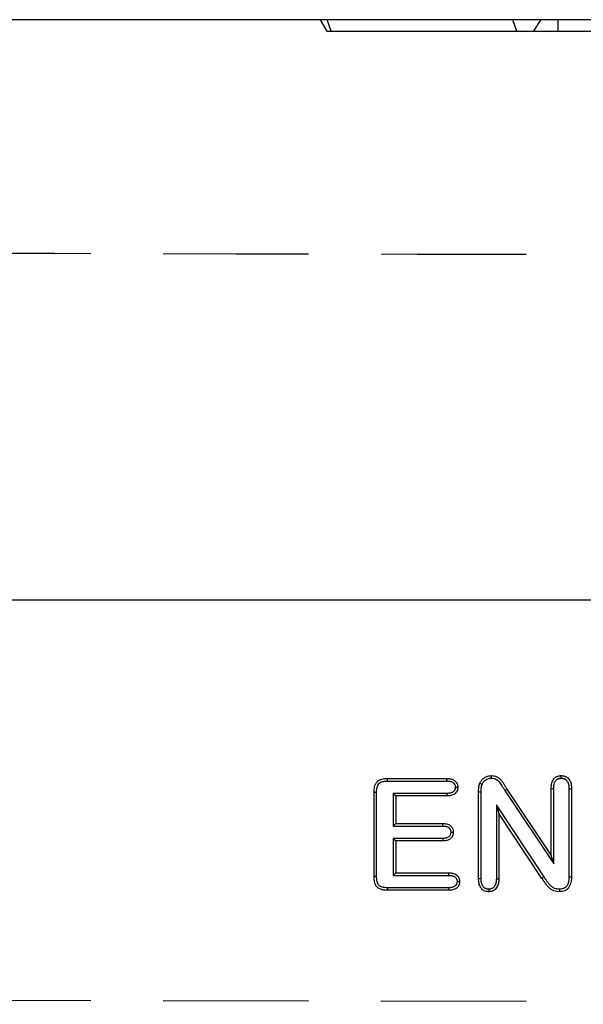
# Model space of a CAD drawing. Extents: x -1400 to 22500, y -1500 to 31200.
# Drawn here: x 14341 to 14438, y 17231 to 17401 of the extents above; entities that cross this region are included whole.
import ezdxf

# ---------------------------------------------------------------- set-up
doc = ezdxf.new("R2010")
doc.units = 0
doc.header["$LTSCALE"] = 100
doc.header["$MEASUREMENT"] = 0
doc.linetypes.add('HIDDEN', pattern=[0.375, 0.25, -0.125])
doc.layers.add('DUENN', color=4, linetype='CONTINUOUS')

msp = doc.modelspace()

# ---------------------------------------------------------------- linework, layer by layer
at = {"layer": 'DUENN', "lineweight": 30}
for p, q in [((14691.021, 17400.71), (13691.021, 17400.71)), ((14691.021, 17300.71), (13691.021, 17300.71))]:
    msp.add_line(p, q, dxfattribs=at)
at = {"layer": 'DUENN'}
for p, q in [((14393.021, 17400.71), (14394.176, 17398.71)), ((14394.914, 17398.71), (14394.221, 17400.71)), ((14426.914, 17398.71), (14426.221, 17400.71)), ((14429.866, 17398.71), (14431.021, 17400.71)), ((14434.021, 17398.71), (14434.021, 17400.71)), ((14394.176, 17398.71), (14394.914, 17398.71)), ((14394.914, 17398.71), (14426.914, 17398.71)), ((14426.914, 17398.71), (14429.866, 17398.71)), ((14429.866, 17398.71), (14434.021, 17398.71)), ((14434.021, 17398.71), (14488.021, 17398.71)), ((14404.618, 17269.96), (14414.891, 17269.96)), ((14404.622, 17269.523), (14414.883, 17269.523)), ((14402.321, 17253.1), (14402.321, 17267.569)), ((14402.758, 17253.108), (14402.758, 17267.564)), ((14405.634, 17267.396), (14406.071, 17266.96)), ((14414.883, 17267.396), (14405.634, 17267.396)), ((14405.634, 17267.396), (14405.634, 17261.773)), ((14420.321, 17252.702), (14420.321, 17267.624)), ((14420.758, 17252.709), (14420.758, 17267.622)), ((14424.852, 17267.876), (14425.219, 17268.112)), ((14424.852, 17267.876), (14433.258, 17255.267)), ((14425.219, 17268.112), (14432.821, 17256.71)), ((14432.821, 17256.71), (14432.821, 17268.217)), ((14433.258, 17255.267), (14433.258, 17268.21)), ((14435.884, 17268.21), (14435.884, 17253.012)), ((14436.321, 17268.217), (14436.321, 17253.007)), ((14406.071, 17266.96), (14406.071, 17262.21)), ((14414.891, 17266.96), (14406.071, 17266.96)), ((14423.384, 17265.411), (14423.821, 17263.96)), ((14431.598, 17253), (14423.384, 17265.411)), ((14423.384, 17265.411), (14423.384, 17252.698)), ((14423.821, 17263.96), (14423.821, 17252.69)), ((14431.235, 17252.757), (14423.821, 17263.96)), ((14405.634, 17261.773), (14406.071, 17262.21)), ((14406.071, 17262.21), (14414.192, 17262.21)), ((14405.634, 17261.773), (14414.184, 17261.773)), ((14405.634, 17259.646), (14406.071, 17259.21)), ((14414.184, 17259.646), (14405.634, 17259.646)), ((14405.634, 17259.646), (14405.634, 17253.273)), ((14406.071, 17259.21), (14406.071, 17253.71)), ((14414.192, 17259.21), (14406.071, 17259.21)), ((14433.258, 17255.267), (14432.821, 17256.71)), ((14405.634, 17253.273), (14406.071, 17253.71)), ((14406.071, 17253.71), (14415.196, 17253.71)), ((14405.634, 17253.273), (14415.189, 17253.273)), ((14431.598, 17253), (14431.235, 17252.757)), ((14415.196, 17250.71), (14404.618, 17250.71)), ((14415.188, 17251.146), (14404.624, 17251.146)), ((14422.07, 17250.897), (14422.071, 17250.46))]:
    msp.add_line(p, q, dxfattribs=at)
at = {"layer": 'DUENN', "linetype": 'HIDDEN'}
msp.add_line((13691.021, 17233.059), (14691.021, 17231.059), dxfattribs=at)
at = {"layer": 'DUENN', "flags": 128}
for points in [[(14422.544, 17270.023), (14422.544, 17270.241), (14422.544, 17270.46)], [(14434.552, 17270.022), (14434.552, 17270.205), (14434.552, 17270.46)], [(14404.622, 17269.523), (14404.62, 17269.741), (14404.618, 17269.96)], [(14414.883, 17269.523), (14414.886, 17269.69), (14414.889, 17269.825), (14414.891, 17269.96)], [(14402.758, 17267.564), (14402.539, 17267.567), (14402.321, 17267.569)], [(14414.883, 17267.396), (14414.886, 17267.233), (14414.889, 17267.096), (14414.891, 17266.96)], [(14416.302, 17268.467), (14416.466, 17268.467), (14416.602, 17268.467), (14416.739, 17268.467)], [(14420.758, 17267.622), (14420.539, 17267.623), (14420.321, 17267.624)], [(14433.258, 17268.21), (14433.075, 17268.213), (14432.821, 17268.217)], [(14435.884, 17268.21), (14436.073, 17268.213), (14436.321, 17268.217)], [(14414.184, 17261.773), (14414.186, 17261.91), (14414.189, 17262.06), (14414.192, 17262.21)], [(14415.536, 17260.721), (14415.673, 17260.721), (14415.823, 17260.721), (14415.973, 17260.721)], [(14414.184, 17259.646), (14414.188, 17259.471), (14414.192, 17259.21)], [(14415.189, 17253.273), (14415.191, 17253.422), (14415.194, 17253.566), (14415.196, 17253.71)], [(14402.758, 17253.108), (14402.576, 17253.105), (14402.321, 17253.1)], [(14416.618, 17252.198), (14416.76, 17252.198), (14416.908, 17252.198), (14417.055, 17252.198)], [(14420.758, 17252.709), (14420.539, 17252.705), (14420.321, 17252.702)], [(14423.384, 17252.698), (14423.58, 17252.694), (14423.821, 17252.69)], [(14435.884, 17253.012), (14436.103, 17253.009), (14436.321, 17253.007)], [(14404.624, 17251.146), (14404.622, 17250.965), (14404.618, 17250.71)], [(14415.188, 17251.146), (14415.191, 17251.005), (14415.193, 17250.857), (14415.196, 17250.71)], [(14434.248, 17250.897), (14434.247, 17250.678), (14434.247, 17250.46)]]:
    msp.add_lwpolyline(points, dxfattribs=at)
at = {"layer": 'DUENN', "linetype": 'HIDDEN'}
msp.add_open_spline([(14691.021, 17359.71), (14524.353, 17360.043), (14191.014, 17360.71), (13857.687, 17361.376), (13691.021, 17361.71)], degree=3, knots=[0, 0, 0, 0, 0.4999943, 1, 1, 1, 1], dxfattribs=at)
at = {"layer": 'DUENN'}
for points, knots in [([(14420.524, 17269.116), (14420.569, 17269.214), (14420.613, 17269.311), (14420.696, 17269.448), (14420.726, 17269.493), (14420.789, 17269.579), (14420.823, 17269.621), (14420.926, 17269.744), (14421, 17269.822), (14421.159, 17269.964), (14421.245, 17270.029), (14421.423, 17270.148), (14421.516, 17270.202), (14421.709, 17270.294), (14421.809, 17270.333), (14422.013, 17270.397), (14422.118, 17270.422), (14422.33, 17270.451), (14422.437, 17270.455), (14422.544, 17270.46)], [0, 0, 0, 0, 0.125, 0.125, 0.1875, 0.1875, 0.25, 0.25, 0.375, 0.375, 0.5, 0.5, 0.625, 0.625, 0.75, 0.75, 0.875, 0.875, 1, 1, 1, 1]), ([(14422.544, 17270.46), (14422.701, 17270.453), (14422.858, 17270.447), (14423.166, 17270.39), (14423.317, 17270.338), (14423.599, 17270.2), (14423.732, 17270.113), (14423.975, 17269.916), (14424.087, 17269.804), (14424.291, 17269.566), (14424.384, 17269.439), (14424.559, 17269.179), (14424.642, 17269.046), (14424.807, 17268.779), (14424.889, 17268.645), (14425.054, 17268.379), (14425.137, 17268.245), (14425.219, 17268.112)], [0, 0, 0, 0, 0.125, 0.125, 0.25, 0.25, 0.375, 0.375, 0.5, 0.5, 0.625, 0.625, 0.75, 0.75, 0.875, 0.875, 1, 1, 1, 1]), ([(14432.821, 17268.217), (14432.826, 17268.351), (14432.83, 17268.485), (14432.851, 17268.751), (14432.868, 17268.884), (14432.921, 17269.146), (14432.957, 17269.275), (14433.053, 17269.525), (14433.113, 17269.645), (14433.258, 17269.87), (14433.344, 17269.974), (14433.493, 17270.109), (14433.546, 17270.151), (14433.656, 17270.225), (14433.715, 17270.259), (14433.835, 17270.318), (14433.897, 17270.344), (14434.023, 17270.388), (14434.088, 17270.407), (14434.186, 17270.427), (14434.219, 17270.432), (14434.285, 17270.441), (14434.318, 17270.445), (14434.418, 17270.453), (14434.485, 17270.456), (14434.552, 17270.46)], [0, 0, 0, 0, 0.125, 0.125, 0.25, 0.25, 0.375, 0.375, 0.5, 0.5, 0.625, 0.625, 0.6875, 0.6875, 0.75, 0.75, 0.8125, 0.8125, 0.875, 0.875, 0.90625, 0.90625, 0.9375, 0.9375, 1, 1, 1, 1]), ([(14434.552, 17270.46), (14434.619, 17270.456), (14434.687, 17270.453), (14434.821, 17270.442), (14434.888, 17270.434), (14435.021, 17270.409), (14435.086, 17270.392), (14435.215, 17270.349), (14435.278, 17270.324), (14435.4, 17270.266), (14435.459, 17270.233), (14435.572, 17270.16), (14435.626, 17270.119), (14435.779, 17269.985), (14435.867, 17269.881), (14436.018, 17269.657), (14436.081, 17269.536), (14436.181, 17269.285), (14436.219, 17269.155), (14436.274, 17268.891), (14436.291, 17268.756), (14436.312, 17268.487), (14436.316, 17268.352), (14436.321, 17268.217)], [0, 0, 0, 0, 0.0625, 0.0625, 0.125, 0.125, 0.1875, 0.1875, 0.25, 0.25, 0.3125, 0.3125, 0.375, 0.375, 0.5, 0.5, 0.625, 0.625, 0.75, 0.75, 0.875, 0.875, 1, 1, 1, 1]), ([(14402.321, 17267.569), (14402.323, 17267.649), (14402.325, 17267.729), (14402.331, 17267.889), (14402.336, 17267.969), (14402.358, 17268.208), (14402.382, 17268.367), (14402.455, 17268.679), (14402.505, 17268.832), (14402.644, 17269.122), (14402.733, 17269.257), (14402.897, 17269.433), (14402.957, 17269.487), (14403.083, 17269.585), (14403.15, 17269.63), (14403.29, 17269.708), (14403.363, 17269.742), (14403.512, 17269.801), (14403.589, 17269.825), (14403.821, 17269.887), (14403.979, 17269.916), (14404.218, 17269.943), (14404.298, 17269.949), (14404.458, 17269.956), (14404.538, 17269.958), (14404.618, 17269.96)], [0, 0, 0, 0, 0.0625, 0.0625, 0.125, 0.125, 0.25, 0.25, 0.375, 0.375, 0.5, 0.5, 0.5625, 0.5625, 0.625, 0.625, 0.6875, 0.6875, 0.75, 0.75, 0.875, 0.875, 0.9375, 0.9375, 1, 1, 1, 1]), ([(14402.758, 17267.564), (14402.76, 17267.643), (14402.761, 17267.718), (14402.767, 17267.867), (14402.771, 17267.938), (14402.791, 17268.151), (14402.813, 17268.292), (14402.874, 17268.555), (14402.915, 17268.677), (14403.022, 17268.899), (14403.085, 17268.994), (14403.2, 17269.117), (14403.242, 17269.155), (14403.334, 17269.227), (14403.383, 17269.26), (14403.486, 17269.317), (14403.539, 17269.342), (14403.654, 17269.387), (14403.715, 17269.407), (14403.908, 17269.458), (14404.051, 17269.484), (14404.257, 17269.508), (14404.325, 17269.513), (14404.469, 17269.52), (14404.544, 17269.521), (14404.622, 17269.523)], [0.00125719, 0.00125719, 0.00125719, 0.00125719, 0.0625, 0.0625, 0.125, 0.125, 0.25, 0.25, 0.375, 0.375, 0.5, 0.5, 0.5625, 0.5625, 0.625, 0.625, 0.6875, 0.6875, 0.75, 0.75, 0.875, 0.875, 0.9375, 0.9375, 0.99883009, 0.99883009, 0.99883009, 0.99883009]), ([(14414.883, 17269.523), (14414.992, 17269.519), (14415.095, 17269.515), (14415.29, 17269.499), (14415.382, 17269.487), (14415.645, 17269.431), (14415.798, 17269.368), (14415.952, 17269.257), (14415.981, 17269.234), (14416.034, 17269.184), (14416.06, 17269.156), (14416.109, 17269.096), (14416.133, 17269.064), (14416.175, 17268.999), (14416.194, 17268.966), (14416.242, 17268.865), (14416.266, 17268.794), (14416.286, 17268.686), (14416.291, 17268.647), (14416.297, 17268.561), (14416.3, 17268.516), (14416.302, 17268.467)], [0.00299144, 0.00299144, 0.00299144, 0.00299144, 0.125, 0.125, 0.25, 0.25, 0.5, 0.5, 0.5625, 0.5625, 0.625, 0.625, 0.6875, 0.6875, 0.75, 0.75, 0.875, 0.875, 0.9375, 0.9375, 0.99287767, 0.99287767, 0.99287767, 0.99287767]), ([(14414.891, 17269.96), (14415.003, 17269.956), (14415.116, 17269.951), (14415.339, 17269.933), (14415.451, 17269.919), (14415.78, 17269.849), (14415.994, 17269.765), (14416.222, 17269.601), (14416.265, 17269.566), (14416.347, 17269.489), (14416.386, 17269.448), (14416.457, 17269.361), (14416.491, 17269.316), (14416.551, 17269.221), (14416.579, 17269.172), (14416.652, 17269.021), (14416.688, 17268.913), (14416.719, 17268.747), (14416.725, 17268.692), (14416.734, 17268.58), (14416.737, 17268.524), (14416.739, 17268.467)], [0, 0, 0, 0, 0.125, 0.125, 0.25, 0.25, 0.5, 0.5, 0.5625, 0.5625, 0.625, 0.625, 0.6875, 0.6875, 0.75, 0.75, 0.875, 0.875, 0.9375, 0.9375, 1, 1, 1, 1]), ([(14420.321, 17267.624), (14420.322, 17267.75), (14420.323, 17267.876), (14420.332, 17268.065), (14420.336, 17268.128), (14420.346, 17268.253), (14420.353, 17268.316), (14420.368, 17268.442), (14420.376, 17268.504), (14420.395, 17268.629), (14420.406, 17268.691), (14420.426, 17268.784), (14420.433, 17268.814), (14420.449, 17268.875), (14420.457, 17268.905), (14420.485, 17268.996), (14420.504, 17269.056), (14420.524, 17269.116)], [0, 0, 0, 0, 0.25, 0.25, 0.375, 0.375, 0.5, 0.5, 0.625, 0.625, 0.75, 0.75, 0.8125, 0.8125, 0.875, 0.875, 1, 1, 1, 1]), ([(14420.931, 17268.956), (14420.864, 17268.983), (14420.796, 17269.01), (14420.728, 17269.036), (14420.66, 17269.063), (14420.592, 17269.089), (14420.524, 17269.116)], [0, 0, 0, 0, 0.0006386188, 0.0006386188, 0.0006386188, 0.0012772376, 0.0012772376, 0.0012772376, 0.0012772376]), ([(14420.758, 17267.622), (14420.759, 17267.747), (14420.76, 17267.867), (14420.768, 17268.041), (14420.772, 17268.097), (14420.781, 17268.212), (14420.787, 17268.27), (14420.801, 17268.386), (14420.809, 17268.445), (14420.826, 17268.557), (14420.835, 17268.61), (14420.851, 17268.686), (14420.857, 17268.71), (14420.87, 17268.759), (14420.877, 17268.784), (14420.899, 17268.856), (14420.914, 17268.905), (14420.931, 17268.956)], [0.00140992, 0.00140992, 0.00140992, 0.00140992, 0.25, 0.25, 0.375, 0.375, 0.5, 0.5, 0.625, 0.625, 0.75, 0.75, 0.8125, 0.8125, 0.875, 0.875, 0.98414498, 0.98414498, 0.98414498, 0.98414498]), ([(14420.931, 17268.956), (14420.972, 17269.045), (14421.007, 17269.118), (14421.062, 17269.21), (14421.084, 17269.243), (14421.134, 17269.31), (14421.162, 17269.345), (14421.25, 17269.45), (14421.309, 17269.512), (14421.432, 17269.622), (14421.502, 17269.675), (14421.651, 17269.774), (14421.726, 17269.818), (14421.877, 17269.891), (14421.957, 17269.922), (14422.124, 17269.974), (14422.206, 17269.993), (14422.357, 17270.014), (14422.444, 17270.018), (14422.544, 17270.023)], [0.00923377, 0.00923377, 0.00923377, 0.00923377, 0.125, 0.125, 0.1875, 0.1875, 0.25, 0.25, 0.375, 0.375, 0.5, 0.5, 0.625, 0.625, 0.75, 0.75, 0.875, 0.875, 0.99304966, 0.99304966, 0.99304966, 0.99304966]), ([(14422.544, 17270.023), (14422.694, 17270.016), (14422.824, 17270.009), (14423.045, 17269.968), (14423.158, 17269.93), (14423.375, 17269.824), (14423.479, 17269.756), (14423.677, 17269.595), (14423.77, 17269.503), (14423.945, 17269.299), (14424.028, 17269.186), (14424.19, 17268.944), (14424.272, 17268.814), (14424.435, 17268.55), (14424.517, 17268.416), (14424.683, 17268.149), (14424.766, 17268.015), (14424.848, 17267.882), (14424.85, 17267.88), (14424.851, 17267.878), (14424.852, 17267.876)], [0.00471729, 0.00471729, 0.00471729, 0.00471729, 0.125, 0.125, 0.25, 0.25, 0.375, 0.375, 0.5, 0.5, 0.625, 0.625, 0.75, 0.75, 0.875, 0.875, 1, 1, 1, 1.00189675, 1.00189675, 1.00189675, 1.00189675]), ([(14433.258, 17268.21), (14433.262, 17268.341), (14433.267, 17268.466), (14433.285, 17268.704), (14433.3, 17268.818), (14433.345, 17269.038), (14433.374, 17269.144), (14433.451, 17269.343), (14433.498, 17269.436), (14433.607, 17269.604), (14433.669, 17269.679), (14433.772, 17269.772), (14433.807, 17269.8), (14433.883, 17269.851), (14433.924, 17269.875), (14434.012, 17269.918), (14434.058, 17269.938), (14434.15, 17269.97), (14434.196, 17269.983), (14434.263, 17269.997), (14434.286, 17270), (14434.335, 17270.007), (14434.361, 17270.01), (14434.438, 17270.017), (14434.493, 17270.02), (14434.552, 17270.022)], [0.00227748, 0.00227748, 0.00227748, 0.00227748, 0.125, 0.125, 0.25, 0.25, 0.375, 0.375, 0.5, 0.5, 0.625, 0.625, 0.6875, 0.6875, 0.75, 0.75, 0.8125, 0.8125, 0.875, 0.875, 0.90625, 0.90625, 0.9375, 0.9375, 0.99345609, 0.99345609, 0.99345609, 0.99345609]), ([(14434.552, 17270.022), (14434.611, 17270.02), (14434.667, 17270.017), (14434.775, 17270.008), (14434.826, 17270.001), (14434.919, 17269.984), (14434.967, 17269.971), (14435.06, 17269.94), (14435.107, 17269.922), (14435.196, 17269.879), (14435.238, 17269.856), (14435.317, 17269.805), (14435.353, 17269.777), (14435.46, 17269.684), (14435.524, 17269.61), (14435.637, 17269.441), (14435.686, 17269.347), (14435.766, 17269.149), (14435.796, 17269.045), (14435.842, 17268.825), (14435.856, 17268.709), (14435.875, 17268.468), (14435.88, 17268.342), (14435.884, 17268.21)], [0.00648107, 0.00648107, 0.00648107, 0.00648107, 0.0625, 0.0625, 0.125, 0.125, 0.1875, 0.1875, 0.25, 0.25, 0.3125, 0.3125, 0.375, 0.375, 0.5, 0.5, 0.625, 0.625, 0.75, 0.75, 0.875, 0.875, 0.99770011, 0.99770011, 0.99770011, 0.99770011]), ([(14416.302, 17268.467), (14416.3, 17268.418), (14416.298, 17268.373), (14416.291, 17268.285), (14416.286, 17268.245), (14416.273, 17268.171), (14416.264, 17268.134), (14416.241, 17268.063), (14416.228, 17268.029), (14416.196, 17267.962), (14416.178, 17267.929), (14416.136, 17267.863), (14416.112, 17267.831), (14416.063, 17267.77), (14416.037, 17267.743), (14415.984, 17267.692), (14415.956, 17267.669), (14415.862, 17267.601), (14415.788, 17267.56), (14415.636, 17267.494), (14415.559, 17267.47), (14415.386, 17267.433), (14415.293, 17267.421), (14415.096, 17267.405), (14414.993, 17267.401), (14414.883, 17267.396)], [0.00708915, 0.00708915, 0.00708915, 0.00708915, 0.0625, 0.0625, 0.125, 0.125, 0.1875, 0.1875, 0.25, 0.25, 0.3125, 0.3125, 0.375, 0.375, 0.4375, 0.4375, 0.5, 0.5, 0.625, 0.625, 0.75, 0.75, 0.875, 0.875, 0.99694124, 0.99694124, 0.99694124, 0.99694124]), ([(14416.739, 17268.467), (14416.734, 17268.355), (14416.729, 17268.243), (14416.691, 17268.024), (14416.658, 17267.917), (14416.561, 17267.71), (14416.5, 17267.616), (14416.357, 17267.44), (14416.274, 17267.361), (14416.092, 17267.228), (14415.992, 17267.172), (14415.785, 17267.082), (14415.677, 17267.049), (14415.347, 17266.978), (14415.118, 17266.968), (14414.891, 17266.96)], [0, 0, 0, 0, 0.125, 0.125, 0.25, 0.25, 0.375, 0.375, 0.5, 0.5, 0.625, 0.625, 0.75, 0.75, 1, 1, 1, 1]), ([(14414.192, 17262.21), (14414.302, 17262.206), (14414.411, 17262.201), (14414.63, 17262.182), (14414.739, 17262.167), (14414.953, 17262.119), (14415.058, 17262.085), (14415.259, 17261.996), (14415.356, 17261.941), (14415.488, 17261.843), (14415.53, 17261.807), (14415.607, 17261.73), (14415.643, 17261.688), (14415.71, 17261.601), (14415.742, 17261.555), (14415.799, 17261.462), (14415.825, 17261.413), (14415.871, 17261.313), (14415.89, 17261.262), (14415.923, 17261.157), (14415.935, 17261.103), (14415.964, 17260.941), (14415.968, 17260.831), (14415.973, 17260.721)], [0, 0, 0, 0, 0.125, 0.125, 0.25, 0.25, 0.375, 0.375, 0.5, 0.5, 0.5625, 0.5625, 0.625, 0.625, 0.6875, 0.6875, 0.75, 0.75, 0.8125, 0.8125, 0.875, 0.875, 1, 1, 1, 1]), ([(14414.184, 17261.773), (14414.29, 17261.769), (14414.39, 17261.765), (14414.578, 17261.748), (14414.667, 17261.736), (14414.832, 17261.698), (14414.908, 17261.674), (14415.055, 17261.608), (14415.126, 17261.568), (14415.212, 17261.504), (14415.236, 17261.484), (14415.284, 17261.436), (14415.307, 17261.408), (14415.354, 17261.348), (14415.378, 17261.314), (14415.418, 17261.247), (14415.436, 17261.214), (14415.466, 17261.149), (14415.478, 17261.116), (14415.5, 17261.047), (14415.508, 17261.011), (14415.526, 17260.906), (14415.531, 17260.823), (14415.536, 17260.721)], [0.0031613, 0.0031613, 0.0031613, 0.0031613, 0.125, 0.125, 0.25, 0.25, 0.375, 0.375, 0.5, 0.5, 0.5625, 0.5625, 0.625, 0.625, 0.6875, 0.6875, 0.75, 0.75, 0.8125, 0.8125, 0.875, 0.875, 0.99266796, 0.99266796, 0.99266796, 0.99266796]), ([(14415.536, 17260.721), (14415.532, 17260.618), (14415.526, 17260.536), (14415.502, 17260.397), (14415.479, 17260.323), (14415.416, 17260.181), (14415.377, 17260.115), (14415.286, 17259.996), (14415.235, 17259.943), (14415.118, 17259.852), (14415.055, 17259.813), (14414.912, 17259.749), (14414.834, 17259.723), (14414.708, 17259.693), (14414.665, 17259.685), (14414.577, 17259.672), (14414.532, 17259.666), (14414.392, 17259.654), (14414.292, 17259.65), (14414.184, 17259.646)], [0.00726161, 0.00726161, 0.00726161, 0.00726161, 0.125, 0.125, 0.25, 0.25, 0.375, 0.375, 0.5, 0.5, 0.625, 0.625, 0.75, 0.75, 0.8125, 0.8125, 0.875, 0.875, 0.99712496, 0.99712496, 0.99712496, 0.99712496]), ([(14415.973, 17260.721), (14415.969, 17260.611), (14415.964, 17260.501), (14415.926, 17260.286), (14415.893, 17260.181), (14415.804, 17259.977), (14415.748, 17259.881), (14415.614, 17259.705), (14415.535, 17259.625), (14415.363, 17259.488), (14415.267, 17259.43), (14415.065, 17259.338), (14414.96, 17259.304), (14414.745, 17259.253), (14414.635, 17259.237), (14414.414, 17259.217), (14414.303, 17259.214), (14414.192, 17259.21)], [0, 0, 0, 0, 0.125, 0.125, 0.25, 0.25, 0.375, 0.375, 0.5, 0.5, 0.625, 0.625, 0.75, 0.75, 0.875, 0.875, 1, 1, 1, 1]), ([(14415.196, 17253.71), (14415.309, 17253.706), (14415.422, 17253.702), (14415.591, 17253.687), (14415.647, 17253.681), (14415.759, 17253.663), (14415.814, 17253.653), (14415.98, 17253.614), (14416.089, 17253.581), (14416.245, 17253.516), (14416.296, 17253.492), (14416.395, 17253.437), (14416.443, 17253.406), (14416.581, 17253.307), (14416.665, 17253.23), (14416.775, 17253.1), (14416.808, 17253.055), (14416.869, 17252.959), (14416.895, 17252.909), (14416.943, 17252.806), (14416.964, 17252.753), (14417, 17252.646), (14417.015, 17252.591), (14417.031, 17252.508), (14417.035, 17252.48), (14417.042, 17252.424), (14417.045, 17252.396), (14417.051, 17252.311), (14417.053, 17252.255), (14417.055, 17252.198)], [0, 0, 0, 0, 0.125, 0.125, 0.1875, 0.1875, 0.25, 0.25, 0.375, 0.375, 0.4375, 0.4375, 0.5, 0.5, 0.625, 0.625, 0.6875, 0.6875, 0.75, 0.75, 0.8125, 0.8125, 0.875, 0.875, 0.90625, 0.90625, 0.9375, 0.9375, 1, 1, 1, 1]), ([(14404.618, 17250.71), (14404.458, 17250.714), (14404.298, 17250.719), (14404.059, 17250.743), (14403.979, 17250.753), (14403.821, 17250.781), (14403.743, 17250.799), (14403.511, 17250.863), (14403.361, 17250.922), (14403.15, 17251.039), (14403.083, 17251.083), (14402.955, 17251.18), (14402.895, 17251.234), (14402.732, 17251.41), (14402.644, 17251.547), (14402.506, 17251.837), (14402.456, 17251.99), (14402.382, 17252.302), (14402.359, 17252.461), (14402.332, 17252.78), (14402.326, 17252.94), (14402.321, 17253.1)], [0, 0, 0, 0, 0.125, 0.125, 0.1875, 0.1875, 0.25, 0.25, 0.375, 0.375, 0.4375, 0.4375, 0.5, 0.5, 0.625, 0.625, 0.75, 0.75, 0.875, 0.875, 1, 1, 1, 1]), ([(14404.624, 17251.146), (14404.467, 17251.151), (14404.318, 17251.156), (14404.111, 17251.176), (14404.044, 17251.185), (14403.911, 17251.209), (14403.846, 17251.224), (14403.657, 17251.276), (14403.538, 17251.323), (14403.38, 17251.411), (14403.33, 17251.444), (14403.238, 17251.513), (14403.198, 17251.55), (14403.088, 17251.669), (14403.022, 17251.768), (14402.917, 17251.991), (14402.875, 17252.115), (14402.813, 17252.378), (14402.793, 17252.515), (14402.768, 17252.8), (14402.763, 17252.95), (14402.758, 17253.108)], [0.00169358, 0.00169358, 0.00169358, 0.00169358, 0.125, 0.125, 0.1875, 0.1875, 0.25, 0.25, 0.375, 0.375, 0.4375, 0.4375, 0.5, 0.5, 0.625, 0.625, 0.75, 0.75, 0.875, 0.875, 0.99810442, 0.99810442, 0.99810442, 0.99810442]), ([(14416.618, 17252.198), (14416.616, 17252.148), (14416.615, 17252.103), (14416.61, 17252.042), (14416.608, 17252.022), (14416.603, 17251.984), (14416.6, 17251.968), (14416.59, 17251.919), (14416.58, 17251.884), (14416.554, 17251.812), (14416.538, 17251.774), (14416.503, 17251.702), (14416.484, 17251.669), (14416.444, 17251.607), (14416.423, 17251.579), (14416.35, 17251.495), (14416.292, 17251.443), (14416.162, 17251.351), (14416.09, 17251.311), (14415.938, 17251.246), (14415.858, 17251.221), (14415.686, 17251.183), (14415.594, 17251.171), (14415.4, 17251.155), (14415.297, 17251.151), (14415.188, 17251.146)], [0.00607188, 0.00607188, 0.00607188, 0.00607188, 0.0625, 0.0625, 0.09375, 0.09375, 0.125, 0.125, 0.1875, 0.1875, 0.25, 0.25, 0.3125, 0.3125, 0.375, 0.375, 0.5, 0.5, 0.625, 0.625, 0.75, 0.75, 0.875, 0.875, 0.99696381, 0.99696381, 0.99696381, 0.99696381]), ([(14415.189, 17253.273), (14415.299, 17253.269), (14415.402, 17253.266), (14415.545, 17253.253), (14415.59, 17253.248), (14415.681, 17253.233), (14415.726, 17253.225), (14415.86, 17253.194), (14415.948, 17253.167), (14416.064, 17253.118), (14416.099, 17253.101), (14416.167, 17253.063), (14416.201, 17253.042), (14416.297, 17252.972), (14416.358, 17252.917), (14416.429, 17252.833), (14416.449, 17252.805), (14416.488, 17252.743), (14416.506, 17252.709), (14416.54, 17252.637), (14416.556, 17252.598), (14416.58, 17252.524), (14416.59, 17252.488), (14416.6, 17252.436), (14416.603, 17252.418), (14416.608, 17252.379), (14416.61, 17252.357), (14416.614, 17252.294), (14416.616, 17252.248), (14416.618, 17252.198)], [0.00264234, 0.00264234, 0.00264234, 0.00264234, 0.125, 0.125, 0.1875, 0.1875, 0.25, 0.25, 0.375, 0.375, 0.4375, 0.4375, 0.5, 0.5, 0.625, 0.625, 0.6875, 0.6875, 0.75, 0.75, 0.8125, 0.8125, 0.875, 0.875, 0.90625, 0.90625, 0.9375, 0.9375, 0.99397135, 0.99397135, 0.99397135, 0.99397135]), ([(14417.055, 17252.198), (14417.053, 17252.142), (14417.051, 17252.085), (14417.045, 17252.002), (14417.042, 17251.974), (14417.035, 17251.918), (14417.03, 17251.891), (14417.013, 17251.809), (14416.998, 17251.754), (14416.96, 17251.648), (14416.938, 17251.597), (14416.888, 17251.495), (14416.861, 17251.446), (14416.8, 17251.352), (14416.766, 17251.308), (14416.656, 17251.18), (14416.571, 17251.105), (14416.388, 17250.975), (14416.289, 17250.921), (14416.082, 17250.832), (14415.974, 17250.799), (14415.755, 17250.751), (14415.644, 17250.737), (14415.42, 17250.718), (14415.308, 17250.714), (14415.196, 17250.71)], [0, 0, 0, 0, 0.0625, 0.0625, 0.09375, 0.09375, 0.125, 0.125, 0.1875, 0.1875, 0.25, 0.25, 0.3125, 0.3125, 0.375, 0.375, 0.5, 0.5, 0.625, 0.625, 0.75, 0.75, 0.875, 0.875, 1, 1, 1, 1]), ([(14422.071, 17250.46), (14422.004, 17250.463), (14421.937, 17250.466), (14421.837, 17250.475), (14421.804, 17250.478), (14421.738, 17250.487), (14421.705, 17250.493), (14421.541, 17250.527), (14421.413, 17250.573), (14421.235, 17250.665), (14421.178, 17250.7), (14421.067, 17250.776), (14421.014, 17250.818), (14420.914, 17250.907), (14420.867, 17250.954), (14420.779, 17251.055), (14420.738, 17251.108), (14420.626, 17251.276), (14420.566, 17251.396), (14420.467, 17251.645), (14420.428, 17251.774), (14420.385, 17251.97), (14420.373, 17252.036), (14420.354, 17252.168), (14420.346, 17252.234), (14420.33, 17252.434), (14420.325, 17252.568), (14420.321, 17252.702)], [0, 0, 0, 0, 0.0625, 0.0625, 0.09375, 0.09375, 0.125, 0.125, 0.25, 0.25, 0.3125, 0.3125, 0.375, 0.375, 0.4375, 0.4375, 0.5, 0.5, 0.625, 0.625, 0.75, 0.75, 0.8125, 0.8125, 0.875, 0.875, 1, 1, 1, 1]), ([(14422.07, 17250.897), (14422.012, 17250.9), (14421.957, 17250.903), (14421.881, 17250.909), (14421.854, 17250.912), (14421.805, 17250.919), (14421.783, 17250.923), (14421.671, 17250.946), (14421.581, 17250.978), (14421.453, 17251.044), (14421.411, 17251.069), (14421.33, 17251.125), (14421.291, 17251.156), (14421.217, 17251.221), (14421.183, 17251.256), (14421.12, 17251.327), (14421.092, 17251.365), (14421.009, 17251.489), (14420.962, 17251.582), (14420.882, 17251.781), (14420.85, 17251.888), (14420.814, 17252.053), (14420.804, 17252.109), (14420.787, 17252.222), (14420.781, 17252.278), (14420.766, 17252.454), (14420.762, 17252.578), (14420.758, 17252.709)], [0.00678254, 0.00678254, 0.00678254, 0.00678254, 0.0625, 0.0625, 0.09375, 0.09375, 0.125, 0.125, 0.25, 0.25, 0.3125, 0.3125, 0.375, 0.375, 0.4375, 0.4375, 0.5, 0.5, 0.625, 0.625, 0.75, 0.75, 0.8125, 0.8125, 0.875, 0.875, 0.99781757, 0.99781757, 0.99781757, 0.99781757]), ([(14423.384, 17252.698), (14423.38, 17252.567), (14423.375, 17252.444), (14423.356, 17252.208), (14423.341, 17252.095), (14423.295, 17251.881), (14423.264, 17251.781), (14423.182, 17251.587), (14423.133, 17251.495), (14423.018, 17251.33), (14422.955, 17251.258), (14422.843, 17251.158), (14422.803, 17251.127), (14422.722, 17251.07), (14422.681, 17251.045), (14422.598, 17251), (14422.556, 17250.982), (14422.468, 17250.95), (14422.424, 17250.938), (14422.356, 17250.924), (14422.334, 17250.92), (14422.285, 17250.913), (14422.259, 17250.91), (14422.182, 17250.903), (14422.129, 17250.9), (14422.07, 17250.897)], [0.00234989, 0.00234989, 0.00234989, 0.00234989, 0.125, 0.125, 0.25, 0.25, 0.375, 0.375, 0.5, 0.5, 0.625, 0.625, 0.6875, 0.6875, 0.75, 0.75, 0.8125, 0.8125, 0.875, 0.875, 0.90625, 0.90625, 0.9375, 0.9375, 0.99318259, 0.99318259, 0.99318259, 0.99318259]), ([(14423.821, 17252.69), (14423.816, 17252.557), (14423.812, 17252.424), (14423.79, 17252.159), (14423.773, 17252.026), (14423.717, 17251.766), (14423.677, 17251.638), (14423.574, 17251.392), (14423.511, 17251.274), (14423.359, 17251.054), (14423.27, 17250.954), (14423.121, 17250.821), (14423.068, 17250.779), (14422.959, 17250.703), (14422.902, 17250.668), (14422.784, 17250.605), (14422.723, 17250.578), (14422.598, 17250.533), (14422.533, 17250.514), (14422.435, 17250.494), (14422.403, 17250.488), (14422.337, 17250.479), (14422.304, 17250.476), (14422.204, 17250.467), (14422.138, 17250.463), (14422.071, 17250.46)], [0, 0, 0, 0, 0.125, 0.125, 0.25, 0.25, 0.375, 0.375, 0.5, 0.5, 0.625, 0.625, 0.6875, 0.6875, 0.75, 0.75, 0.8125, 0.8125, 0.875, 0.875, 0.90625, 0.90625, 0.9375, 0.9375, 1, 1, 1, 1]), ([(14434.247, 17250.46), (14434.08, 17250.467), (14433.914, 17250.474), (14433.586, 17250.525), (14433.424, 17250.568), (14433.19, 17250.657), (14433.114, 17250.691), (14432.966, 17250.767), (14432.894, 17250.809), (14432.757, 17250.903), (14432.691, 17250.953), (14432.563, 17251.06), (14432.501, 17251.116), (14432.38, 17251.23), (14432.322, 17251.289), (14432.209, 17251.411), (14432.154, 17251.474), (14431.996, 17251.666), (14431.897, 17251.8), (14431.704, 17252.071), (14431.61, 17252.208), (14431.423, 17252.482), (14431.329, 17252.619), (14431.235, 17252.757)], [0, 0, 0, 0, 0.125, 0.125, 0.25, 0.25, 0.3125, 0.3125, 0.375, 0.375, 0.4375, 0.4375, 0.5, 0.5, 0.5625, 0.5625, 0.625, 0.625, 0.75, 0.75, 0.875, 0.875, 1, 1, 1, 1]), ([(14434.248, 17250.897), (14434.088, 17250.904), (14433.945, 17250.911), (14433.684, 17250.952), (14433.551, 17250.987), (14433.36, 17251.06), (14433.298, 17251.087), (14433.181, 17251.147), (14433.126, 17251.18), (14433.016, 17251.254), (14432.961, 17251.297), (14432.851, 17251.388), (14432.795, 17251.438), (14432.687, 17251.541), (14432.635, 17251.593), (14432.535, 17251.701), (14432.486, 17251.757), (14432.343, 17251.931), (14432.25, 17252.058), (14432.063, 17252.32), (14431.97, 17252.455), (14431.784, 17252.728), (14431.691, 17252.864), (14431.598, 17253)], [0.00445659, 0.00445659, 0.00445659, 0.00445659, 0.125, 0.125, 0.25, 0.25, 0.3125, 0.3125, 0.375, 0.375, 0.4375, 0.4375, 0.5, 0.5, 0.5625, 0.5625, 0.625, 0.625, 0.75, 0.75, 0.875, 0.875, 0.99920599, 0.99920599, 0.99920599, 0.99920599]), ([(14436.321, 17253.007), (14436.317, 17252.85), (14436.313, 17252.694), (14436.29, 17252.384), (14436.269, 17252.23), (14436.205, 17251.926), (14436.161, 17251.773), (14436.046, 17251.481), (14435.975, 17251.341), (14435.797, 17251.08), (14435.693, 17250.964), (14435.451, 17250.767), (14435.312, 17250.687), (14435.023, 17250.565), (14434.869, 17250.521), (14434.561, 17250.472), (14434.404, 17250.466), (14434.247, 17250.46)], [0, 0, 0, 0, 0.125, 0.125, 0.25, 0.25, 0.375, 0.375, 0.5, 0.5, 0.625, 0.625, 0.75, 0.75, 0.875, 0.875, 1, 1, 1, 1]), ([(14435.884, 17253.012), (14435.881, 17252.857), (14435.877, 17252.71), (14435.861, 17252.501), (14435.854, 17252.433), (14435.835, 17252.297), (14435.823, 17252.231), (14435.781, 17252.033), (14435.743, 17251.904), (14435.649, 17251.665), (14435.591, 17251.553), (14435.491, 17251.406), (14435.455, 17251.361), (14435.378, 17251.276), (14435.337, 17251.237), (14435.25, 17251.167), (14435.205, 17251.136), (14435.106, 17251.078), (14435.052, 17251.051), (14434.94, 17251.004), (14434.882, 17250.983), (14434.765, 17250.95), (14434.706, 17250.937), (14434.531, 17250.909), (14434.398, 17250.903), (14434.248, 17250.897)], [0.00140477, 0.00140477, 0.00140477, 0.00140477, 0.125, 0.125, 0.1875, 0.1875, 0.25, 0.25, 0.375, 0.375, 0.5, 0.5, 0.5625, 0.5625, 0.625, 0.625, 0.6875, 0.6875, 0.75, 0.75, 0.8125, 0.8125, 0.875, 0.875, 0.99526682, 0.99526682, 0.99526682, 0.99526682])]:
    msp.add_open_spline(points, degree=3, knots=knots, dxfattribs=at)

doc.saveas('drawing.dxf')
